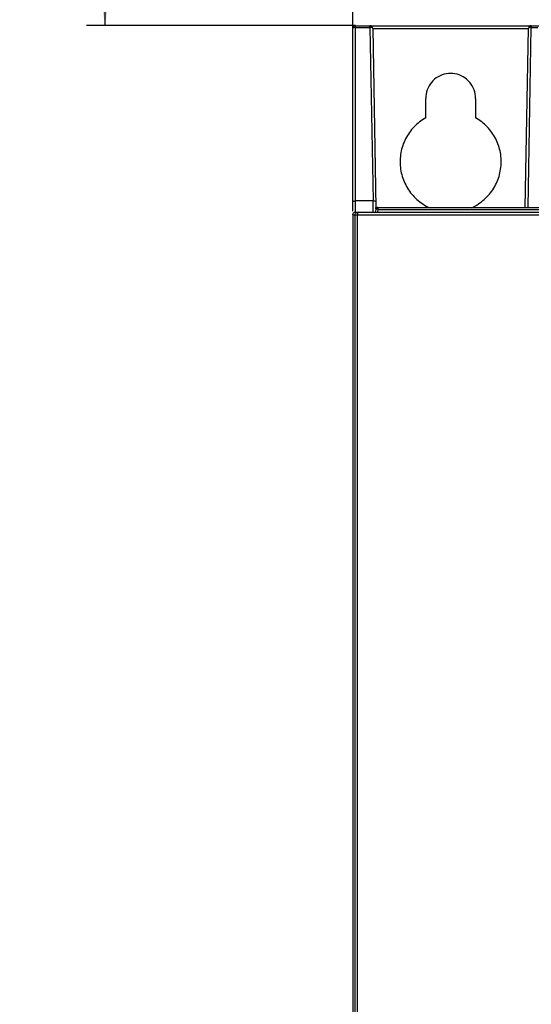
# Model space of a CAD drawing. Extents: x 0 to 841, y 0 to 594.
# Drawn here: x 67 to 94, y 430 to 483 of the extents above; entities that cross this region are included whole.
import ezdxf

# ---------------------------------------------------------------- set-up
doc = ezdxf.new("R2010")
doc.units = 0
doc.header["$LTSCALE"] = 46.255
doc.layers.get('0').update_dxf_attribs({"linetype": 'CONTINUOUS'})
doc.styles.get("Standard").update_dxf_attribs({"font": 'txt', "width": 0.8})
doc.dimstyles.new('DIMSTYLE_1', dxfattribs={"dimtxt": 3.5, "dimasz": 3.5, "dimexe": 0.18, "dimexo": 0.0625, "dimgap": 0.09, "dimtad": 1, "dimlfac": 2, "dimdsep": 46, "dimtxsty": 'STANDARD', "dimblk": '_ARROW_FILLED', "dimblk1": '_ARROW_FILLED', "dimblk2": '_ARROW_FILLED', "dimcen": 0.09, "dimclrt": 5, "dimadec": 0, "dimazin": 0, "dimtol": 1, "dimtp": 0.01, "dimtm": 0.01, "dimtfac": 1, "dimtofl": 0, "dimtmove": 0, "dimatfit": 3, "dimldrblk": '_ARROW_FILLED', "dimfxl": 1, "dimtolj": 1, "dimarcsym": 0})
doc.dimstyles.new('DIMSTYLE_2', dxfattribs={"dimtxt": 3.5, "dimasz": 3.5, "dimexe": 0.18, "dimexo": 0.0625, "dimgap": 0.09, "dimtad": 1, "dimdec": 1, "dimlfac": 2, "dimdsep": 46, "dimtxsty": 'STANDARD', "dimblk": '_ARROW_FILLED', "dimblk1": '_ARROW_FILLED', "dimblk2": '_ARROW_FILLED', "dimcen": 0.09, "dimclrt": 5, "dimadec": 0, "dimazin": 0, "dimtfac": 1, "dimtdec": 1, "dimtofl": 0, "dimtmove": 0, "dimatfit": 3, "dimldrblk": '_ARROW_FILLED', "dimfxl": 1, "dimtolj": 1, "dimarcsym": 0})

# ---------------------------------------------------------------- blocks, each defined once
blk = doc.blocks.new('_ARROW_FILLED')
at = {"color": 0, "linetype": 'ByBlock'}
blk.add_solid([(0, 0), (-1, 0.143), (-1, -0.143)], dxfattribs=at)
blk = doc.blocks.new('*D1')
at = {"color": 2, "linetype": 'Continuous'}
for p, q in [((80.436, 521.563), (70.303, 521.563)), ((71.303, 521.563), (71.303, 501.902)), ((71.303, 482.24), (71.303, 501.902)), ((84.733, 482.24), (70.303, 482.24))]:
    blk.add_line(p, q, dxfattribs=at)
at = {"color": 2, "linetype": 'Continuous', "xscale": 3.5, "yscale": 3.5, "zscale": 3.5}
for p, rotation in [((71.303, 521.563), 90), ((71.303, 482.24), 270)]:
    blk.add_blockref('_ARROW_FILLED', p, dxfattribs=dict(at, rotation=rotation))
at = {"color": 5, "linetype": 'Continuous', "width": 0.685714}
blk.add_text('Min.100', height=3.5, rotation=90, dxfattribs=at).set_placement((70.428, 493.287))
blk = doc.blocks.new('*D9')
at = {"color": 2, "linetype": 'Continuous'}
for p, q in [((84.583, 482.09), (84.583, 495.917)), ((129.583, 482.09), (129.583, 495.917)), ((84.583, 494.917), (107.083, 494.917)), ((129.583, 494.917), (107.083, 494.917))]:
    blk.add_line(p, q, dxfattribs=at)
at = {"color": 2, "linetype": 'Continuous', "xscale": 3.5, "yscale": 3.5, "zscale": 3.5, "rotation": 180}
blk.add_blockref('_ARROW_FILLED', (84.583, 494.917), dxfattribs=at)
at = {"color": 2, "linetype": 'Continuous', "xscale": 3.5, "yscale": 3.5, "zscale": 3.5}
blk.add_blockref('_ARROW_FILLED', (129.583, 494.917), dxfattribs=at)
at = {"color": 5, "linetype": 'Continuous', "width": 0.8}
blk.add_text('90', height=3.5, dxfattribs=at).set_placement((104.916, 495.792))

msp = doc.modelspace()

# ---------------------------------------------------------------- linework, layer by layer
at = {"color": 7, "linetype": 'Continuous'}
for p, q in [((84.7332, 472.2398), (84.7332, 482.2398)), ((84.7332, 482.2398), (129.4332, 482.2398)), ((85.5095, 482.1497), (85.5095, 482.2398)), ((94.1569, 482.2398), (94.1569, 482.1497)), ((84.5832, 472.2932), (84.5832, 482.0898)), ((84.7332, 482.1497), (85.5095, 482.1497)), ((85.5095, 482.1497), (85.672, 472.8402)), ((85.6595, 482.0924), (85.8271, 472.4898)), ((85.6595, 482.0924), (94.007, 482.0924)), ((93.8393, 472.4898), (94.007, 482.0924)), ((93.9883, 472.4898), (94.1569, 482.1497)), ((94.1569, 482.1497), (94.5095, 482.1497)), ((88.4959, 477.2995), (88.4956, 478.3398)), ((91.1708, 478.3398), (91.1705, 477.2995)), ((85.672, 472.8402), (84.7332, 472.8402)), ((84.7333, 472.2398), (95.5781, 472.2398)), ((85.815, 472.3865), (85.7891, 472.2398)), ((85.8271, 472.4898), (128.2082, 472.4898)), ((85.9381, 472.3865), (85.9122, 472.2398)), ((85.9381, 472.4898), (85.9381, 472.3865)), ((85.9381, 472.3865), (128.2082, 472.3865)), ((84.5832, 472.0898), (84.5832, 368.6397)), ((84.5832, 472.0898), (95.7281, 472.0898)), ((84.7188, 369.8018), (84.7188, 472.0898)), ((84.8396, 369.8018), (84.8396, 472.0898))]:
    msp.add_line(p, q, dxfattribs=at)
for centre, radius, start, end in [((84.7332, 482.0898), 0.15, 90, 180), ((85.5095, 482.0898), 0.15, 1, 90), ((94.1569, 482.0898), 0.15, 90, 179), ((85.9381, 472.3648), 0.125, 90, 170)]:
    msp.add_arc(centre, radius, start, end, dxfattribs=at)
for points in [[(84.6033, 482.1197), (84.5936, 482.1126), (84.5832, 482.1018), (84.5832, 482.0898)], [(94.0274, 482.1219), (94.0177, 482.1149), (94.0072, 482.1043), (94.007, 482.0924)], [(85.6732, 472.7799), (85.6728, 472.8), (85.6724, 472.8201), (85.672, 472.8402)], [(85.677, 472.5946), (85.6757, 472.6564), (85.6745, 472.7181), (85.6732, 472.7799)], [(90.9371, 472.4639), (91.0725, 472.5243), (91.2034, 472.596), (91.3271, 472.6776)], [(84.6808, 472.2302), (84.6975, 472.2364), (84.7155, 472.2398), (84.7333, 472.2398)], [(84.8027, 472.2244), (84.823, 472.2343), (84.8462, 472.2398), (84.8688, 472.2398)], [(84.8434, 472.1637), (84.8428, 472.139), (84.8396, 472.1144), (84.8396, 472.0898)], [(84.8688, 472.2398), (84.842, 472.2398), (84.844, 472.1904), (84.8434, 472.1637)], [(85.6808, 472.4033), (85.6795, 472.4671), (85.6782, 472.5309), (85.677, 472.5946)], [(85.8322, 472.3994), (85.8251, 472.3987), (85.8163, 472.3935), (85.815, 472.3865)], [(85.8242, 472.4763), (85.8249, 472.4808), (85.8259, 472.4853), (85.8271, 472.4898)]]:
    msp.add_open_spline(points, degree=3, dxfattribs=at)
for points, knots in [([(84.7332, 482.1497), (84.7081, 482.1497), (84.6636, 482.1451), (84.6192, 482.1314), (84.6033, 482.1197)], [0, 0, 0, 0, 0.07542866, 0.13455343, 0.13455343, 0.13455343, 0.13455343]), ([(85.6595, 482.0924), (85.6593, 482.1042), (85.6337, 482.1308), (85.5797, 482.1456), (85.5346, 482.1501), (85.5095, 482.1497)], [0, 0, 0, 0, 0.03550172, 0.09435435, 0.16962329, 0.16962329, 0.16962329, 0.16962329]), ([(94.1569, 482.1497), (94.1319, 482.1501), (94.0876, 482.1461), (94.0433, 482.1333), (94.0274, 482.1219)], [0, 0, 0, 0, 0.07500311, 0.13372139, 0.13372139, 0.13372139, 0.13372139]), ([(91.1708, 478.3398), (91.1709, 478.4947), (91.1161, 478.8071), (90.879, 479.2174), (90.5158, 479.5223), (90.0703, 479.6845), (89.5962, 479.6845), (89.1506, 479.5223), (88.7874, 479.2174), (88.5504, 478.8071), (88.4956, 478.4947), (88.4956, 478.3398)], [0, 0, 0, 0, 0.4646752, 0.9293328, 1.3939639, 1.8585717, 2.3231703, 2.7877781, 3.2524094, 3.7170673, 4.1817427, 4.1817427, 4.1817427, 4.1817427]), ([(88.4959, 477.2995), (88.2673, 477.1699), (87.8456, 476.8417), (87.3831, 476.19), (87.1272, 475.4323), (87.1001, 474.6331), (87.3041, 473.8599), (87.7217, 473.1782), (88.2318, 472.7225), (88.594, 472.5243), (88.7294, 472.4639)], [0, 0, 0, 0, 0.7883017, 1.5766437, 2.3650179, 3.1534062, 3.9417857, 4.7301363, 5.5184476, 5.9631846, 5.9631846, 5.9631846, 5.9631846]), ([(91.3271, 472.6776), (91.5464, 472.8224), (91.945, 473.1784), (92.3623, 473.8599), (92.5663, 474.6332), (92.5393, 475.4323), (92.2833, 476.19), (91.8209, 476.8417), (91.3991, 477.1699), (91.1705, 477.2995)], [0, 0, 0, 0, 0.7883113, 1.5766619, 2.3650413, 3.1534296, 3.9418039, 4.7301459, 5.5184476, 5.5184476, 5.5184476, 5.5184476]), ([(84.5832, 472.7802), (84.5832, 472.7923), (84.6089, 472.8194), (84.6629, 472.835), (84.7081, 472.8402), (84.7332, 472.8402)], [0, 0, 0, 0, 0.03608313, 0.09520789, 0.17063656, 0.17063656, 0.17063656, 0.17063656]), ([(85.822, 472.7829), (85.8218, 472.7948), (85.7959, 472.8214), (85.742, 472.8361), (85.697, 472.8405), (85.672, 472.8402)], [0, 0, 0, 0, 0.03588841, 0.09460822, 0.16960392, 0.16960392, 0.16960392, 0.16960392]), ([(84.5832, 472.0898), (84.5832, 472.1156), (84.5972, 472.1683), (84.6419, 472.2129), (84.673, 472.2273), (84.6808, 472.2302)], [0, 0, 0, 0, 0.07763654, 0.15529552, 0.18017985, 0.18017985, 0.18017985, 0.18017985]), ([(84.7188, 472.0898), (84.7188, 472.1152), (84.7324, 472.1677), (84.7733, 472.2089), (84.7995, 472.2228), (84.8027, 472.2244)], [0, 0, 0, 0, 0.07641521, 0.15464445, 0.16537895, 0.16537895, 0.16537895, 0.16537895]), ([(85.6841, 472.2398), (85.6838, 472.2537), (85.6827, 472.3082), (85.6816, 472.3627), (85.6808, 472.4033)], [0, 0, 0, 0, 0.04176652, 0.16354714, 0.16354714, 0.16354714, 0.16354714]), ([(85.8256, 472.4113), (85.8246, 472.4206), (85.8222, 472.4422), (85.8223, 472.4641), (85.8242, 472.4763)], [0, 0, 0, 0, 0.028075199, 0.065137084, 0.065137084, 0.065137084, 0.065137084]), ([(85.9381, 472.3865), (85.9181, 472.3899), (85.8826, 472.391), (85.8474, 472.4009), (85.8322, 472.3994)], [0, 0, 0, 0, 0.06097204, 0.1067071, 0.1067071, 0.1067071, 0.1067071])]:
    msp.add_open_spline(points, degree=3, knots=knots, dxfattribs=at)

# ---------------------------------------------------------------- dimensions: what is measured, and where the dimension line sits
at = {"color": 2, "linetype": 'Continuous'}
dim = msp.add_linear_dim(base=(71.3028, 482.2398), p1=(80.4355, 521.5634), p2=(84.7332, 482.2398), angle=270, text='Min.100', dimstyle='DIMSTYLE_1', dxfattribs=at)
dim.commit()
dim.dimension.update_dxf_attribs({"geometry": '*D1', "text_midpoint": (68.6778, 501.6865), "dimtype": 160})
dim = msp.add_linear_dim(base=(129.5832, 494.9168), p1=(84.5832, 482.0898), p2=(129.5832, 482.0898), dimstyle='DIMSTYLE_2', dxfattribs=at)
dim.commit()
dim.dimension.update_dxf_attribs({"geometry": '*D9', "text_midpoint": (107.7156, 497.5418), "dimtype": 160})

doc.saveas('drawing.dxf')
